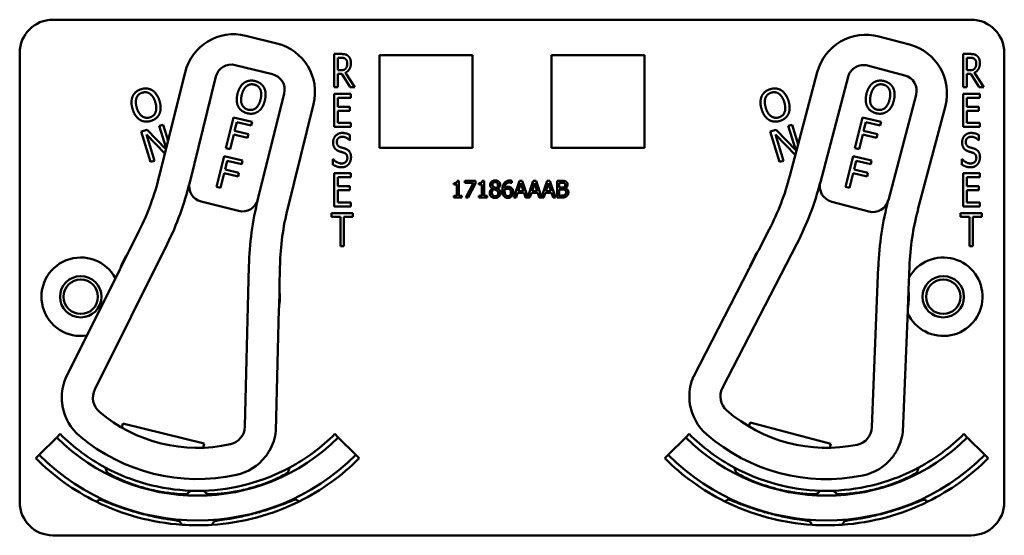
# Model space of a CAD drawing. Units: inches. Extents: x 1 to 156, y 1 to 120.
# Drawn here: x 53 to 57, y 72 to 74 of the extents above; entities that cross this region are included whole.
import ezdxf

# ---------------------------------------------------------------- set-up
doc = ezdxf.new("R2010")
doc.units = ezdxf.units.IN
doc.header["$LTSCALE"] = 7.142857
doc.header["$MEASUREMENT"] = 0
doc.layers.add('Visible (ANSI)', color=7, linetype='Continuous', lineweight=50)

msp = doc.modelspace()

# ---------------------------------------------------------------- linework, layer by layer
at = {"layer": 'Visible (ANSI)'}
for p, q in [((53.385, 73.7874), (56.845, 73.7874)), ((54.2289, 73.698), (54.1125, 73.7269)), ((56.6129, 73.6936), (56.4968, 73.7242)), ((53.26, 71.9674), (53.26, 73.6624)), ((54.4454, 73.533), (54.4454, 73.658)), ((54.4454, 73.658), (54.4712, 73.658)), ((54.4586, 73.5966), (54.4586, 73.6436)), ((54.4586, 73.6436), (54.4719, 73.6436)), ((54.616, 73.3034), (54.616, 73.6534)), ((54.616, 73.6534), (54.966, 73.6534)), ((54.966, 73.6534), (54.966, 73.3034)), ((55.264, 73.3034), (55.264, 73.6534)), ((55.264, 73.6534), (55.614, 73.6534)), ((55.614, 73.6534), (55.614, 73.3034)), ((56.8154, 73.533), (56.8154, 73.658)), ((56.8154, 73.658), (56.8412, 73.658)), ((56.8286, 73.5966), (56.8286, 73.6436)), ((56.8286, 73.6436), (56.8419, 73.6436)), ((56.97, 73.6624), (56.97, 71.9674)), ((54.0722, 73.6164), (54.2129, 73.5815)), ((56.4549, 73.6142), (56.5951, 73.5773)), ((53.8829, 73.5887), (53.7856, 73.1966)), ((53.9005, 73.1737), (53.9995, 73.5726)), ((54.4704, 73.5966), (54.4586, 73.5966)), ((54.4738, 73.5827), (54.4586, 73.5827)), ((54.4586, 73.5827), (54.4586, 73.533)), ((54.5055, 73.533), (54.4738, 73.5827)), ((54.4872, 73.5874), (54.5227, 73.533)), ((56.2653, 73.5893), (56.1623, 73.1986)), ((56.2768, 73.1741), (56.3816, 73.5715)), ((56.8404, 73.5966), (56.8286, 73.5966)), ((56.8438, 73.5827), (56.8286, 73.5827)), ((56.8286, 73.5827), (56.8286, 73.533)), ((56.8755, 73.533), (56.8438, 73.5827)), ((56.8572, 73.5874), (56.8927, 73.533)), ((54.4586, 73.533), (54.4454, 73.533)), ((54.5227, 73.533), (54.5055, 73.533)), ((56.8286, 73.533), (56.8154, 73.533)), ((56.8927, 73.533), (56.8755, 73.533)), ((54.2567, 73.5088), (54.1577, 73.1099)), ((54.4454, 73.508), (54.5079, 73.508)), ((54.4454, 73.383), (54.4454, 73.508)), ((54.5079, 73.508), (54.5079, 73.4932)), ((56.6379, 73.504), (56.533, 73.1065)), ((56.8154, 73.508), (56.8779, 73.508)), ((56.8154, 73.383), (56.8154, 73.508)), ((56.8779, 73.508), (56.8779, 73.4932)), ((53.9752, 73.4698), (53.9739, 73.4698)), ((53.9752, 73.4747), (53.9752, 73.4698)), ((54.2699, 73.0764), (54.3672, 73.4685)), ((54.5079, 73.4932), (54.4586, 73.4932)), ((54.4586, 73.4932), (54.4586, 73.459)), ((54.4586, 73.459), (54.5045, 73.459)), ((54.5045, 73.459), (54.5045, 73.4442)), ((56.6447, 73.0714), (56.7478, 73.462)), ((56.8779, 73.4932), (56.8286, 73.4932)), ((56.8286, 73.4932), (56.8286, 73.459)), ((56.8286, 73.459), (56.8745, 73.459)), ((56.8745, 73.459), (56.8745, 73.4442)), ((54.5045, 73.4442), (54.4586, 73.4442)), ((54.4586, 73.4442), (54.4586, 73.3978)), ((56.8745, 73.4442), (56.8286, 73.4442)), ((56.8286, 73.4442), (56.8286, 73.3978)), ((53.7861, 73.3866), (53.8004, 73.3909)), ((53.8119, 73.3024), (53.7861, 73.3866)), ((53.8004, 73.3909), (53.8189, 73.3305)), ((54.0373, 73.3022), (54.0659, 73.4188)), ((54.0659, 73.4188), (54.1356, 73.4017)), ((54.078, 73.4012), (54.0699, 73.3683)), ((54.1322, 73.3879), (54.078, 73.4012)), ((54.1356, 73.4017), (54.1322, 73.3879)), ((54.4586, 73.3978), (54.5079, 73.3978)), ((54.5079, 73.3978), (54.5079, 73.383)), ((56.1561, 73.3866), (56.1704, 73.3909)), ((56.1839, 73.2957), (56.1561, 73.3866)), ((56.1704, 73.3909), (56.1933, 73.316)), ((56.4073, 73.3022), (56.4359, 73.4188)), ((56.4359, 73.4188), (56.5056, 73.4017)), ((56.448, 73.4012), (56.4399, 73.3683)), ((56.5022, 73.3879), (56.448, 73.4012)), ((56.5056, 73.4017), (56.5022, 73.3879)), ((56.8286, 73.3978), (56.8779, 73.3978)), ((56.8779, 73.3978), (56.8779, 73.383)), ((53.7183, 73.3658), (53.7399, 73.3724)), ((53.7533, 73.2511), (53.7183, 73.3658)), ((53.807, 73.2826), (53.7373, 73.3544)), ((53.7373, 73.3544), (53.7676, 73.2554)), ((53.7399, 73.3724), (53.811, 73.2988)), ((54.0666, 73.3546), (54.0528, 73.2984)), ((54.1185, 73.3418), (54.0666, 73.3546)), ((54.0699, 73.3683), (54.1219, 73.3556)), ((54.1219, 73.3556), (54.1185, 73.3418)), ((54.5079, 73.383), (54.4454, 73.383)), ((54.5045, 73.3521), (54.5045, 73.3323)), ((56.0883, 73.3658), (56.1099, 73.3724)), ((56.1233, 73.2511), (56.0883, 73.3658)), ((56.1829, 73.2766), (56.1073, 73.3544)), ((56.1073, 73.3544), (56.1376, 73.2554)), ((56.1099, 73.3724), (56.1839, 73.2957)), ((56.4366, 73.3546), (56.4228, 73.2984)), ((56.4885, 73.3418), (56.4366, 73.3546)), ((56.4399, 73.3683), (56.4919, 73.3556)), ((56.4919, 73.3556), (56.4885, 73.3418)), ((56.8779, 73.383), (56.8154, 73.383)), ((56.8745, 73.3521), (56.8745, 73.3323)), ((54.5045, 73.3323), (54.5035, 73.3323)), ((56.8745, 73.3323), (56.8735, 73.3323)), ((54.0017, 73.1565), (54.0302, 73.2731)), ((54.0302, 73.2731), (54.0999, 73.256)), ((54.0528, 73.2984), (54.0373, 73.3022)), ((54.966, 73.3034), (54.616, 73.3034)), ((55.614, 73.3034), (55.264, 73.3034)), ((56.3717, 73.1565), (56.4002, 73.2731)), ((56.4002, 73.2731), (56.4699, 73.256)), ((56.4228, 73.2984), (56.4073, 73.3022)), ((53.7676, 73.2554), (53.7533, 73.2511)), ((54.0423, 73.2555), (54.0343, 73.2226)), ((54.0965, 73.2422), (54.0423, 73.2555)), ((54.0999, 73.256), (54.0965, 73.2422)), ((54.4404, 73.2405), (54.4404, 73.2614)), ((54.4404, 73.2614), (54.4413, 73.2614)), ((56.1376, 73.2554), (56.1233, 73.2511)), ((56.4123, 73.2555), (56.4043, 73.2226)), ((56.4665, 73.2422), (56.4123, 73.2555)), ((56.4699, 73.256), (56.4665, 73.2422)), ((56.8104, 73.2405), (56.8104, 73.2614)), ((56.8104, 73.2614), (56.8113, 73.2614)), ((54.0309, 73.2089), (54.0172, 73.1528)), ((54.0828, 73.1961), (54.0309, 73.2089)), ((54.0343, 73.2226), (54.0862, 73.2099)), ((54.0862, 73.2099), (54.0828, 73.1961)), ((54.4454, 73.208), (54.5079, 73.208)), ((54.4454, 73.083), (54.4454, 73.208)), ((54.5079, 73.208), (54.5079, 73.1932)), ((56.4009, 73.2089), (56.3872, 73.1528)), ((56.4528, 73.1961), (56.4009, 73.2089)), ((56.4043, 73.2226), (56.4562, 73.2099)), ((56.4562, 73.2099), (56.4528, 73.1961)), ((56.8154, 73.208), (56.8779, 73.208)), ((56.8154, 73.083), (56.8154, 73.208)), ((56.8779, 73.208), (56.8779, 73.1932)), ((54.5079, 73.1932), (54.4586, 73.1932)), ((54.4586, 73.1932), (54.4586, 73.159)), ((54.8955, 73.1651), (54.8955, 73.1709)), ((54.907, 73.1651), (54.8955, 73.1651)), ((54.907, 73.1229), (54.907, 73.1651)), ((54.9085, 73.1797), (54.9151, 73.1797)), ((54.9151, 73.1797), (54.9151, 73.1229)), ((54.9374, 73.1721), (54.9374, 73.1795)), ((54.9374, 73.1795), (54.9774, 73.1795)), ((54.97, 73.1721), (54.9374, 73.1721)), ((54.9412, 73.1165), (54.97, 73.1721)), ((54.9774, 73.17), (54.9501, 73.1165)), ((54.9774, 73.1795), (54.9774, 73.17)), ((54.9901, 73.1651), (54.9901, 73.1709)), ((55.0015, 73.1651), (54.9901, 73.1651)), ((55.0015, 73.1229), (55.0015, 73.1651)), ((55.0031, 73.1797), (55.0096, 73.1797)), ((55.0096, 73.1797), (55.0096, 73.1229)), ((55.114, 73.1716), (55.1137, 73.1716)), ((55.114, 73.1798), (55.114, 73.1716)), ((55.1219, 73.1165), (55.1432, 73.1795)), ((55.1481, 73.1709), (55.1384, 73.1412)), ((55.1432, 73.1795), (55.1535, 73.1795)), ((55.1579, 73.1412), (55.1481, 73.1709)), ((55.1535, 73.1795), (55.1743, 73.1177)), ((55.1743, 73.1177), (55.1952, 73.1795)), ((55.2001, 73.1709), (55.1904, 73.1412)), ((55.1952, 73.1795), (55.2055, 73.1795)), ((55.2099, 73.1412), (55.2001, 73.1709)), ((55.2055, 73.1795), (55.2263, 73.1177)), ((55.2263, 73.1177), (55.2471, 73.1795)), ((55.2521, 73.1709), (55.2424, 73.1412)), ((55.2471, 73.1795), (55.2574, 73.1795)), ((55.2618, 73.1412), (55.2521, 73.1709)), ((55.2574, 73.1795), (55.2787, 73.1165)), ((55.2846, 73.1165), (55.2846, 73.1795)), ((55.2846, 73.1795), (55.3013, 73.1795)), ((55.301, 73.1723), (55.293, 73.1723)), ((55.293, 73.1723), (55.293, 73.1539)), ((56.8779, 73.1932), (56.8286, 73.1932)), ((56.8286, 73.1932), (56.8286, 73.159)), ((54.0172, 73.1528), (54.0017, 73.1565)), ((54.4586, 73.159), (54.5045, 73.159)), ((54.5045, 73.1442), (54.4586, 73.1442)), ((54.4586, 73.1442), (54.4586, 73.0978)), ((54.5045, 73.159), (54.5045, 73.1442)), ((55.0416, 73.1501), (55.0416, 73.1504)), ((55.0608, 73.15), (55.0608, 73.1497)), ((55.1361, 73.1341), (55.1304, 73.1165)), ((55.1602, 73.1341), (55.1361, 73.1341)), ((55.1384, 73.1412), (55.1579, 73.1412)), ((55.1659, 73.1165), (55.1602, 73.1341)), ((55.1881, 73.1341), (55.1824, 73.1165)), ((55.2122, 73.1341), (55.1881, 73.1341)), ((55.1904, 73.1412), (55.2099, 73.1412)), ((55.2179, 73.1165), (55.2122, 73.1341)), ((55.2401, 73.1341), (55.2344, 73.1165)), ((55.2641, 73.1341), (55.2401, 73.1341)), ((55.2424, 73.1412), (55.2618, 73.1412)), ((55.2698, 73.1165), (55.2641, 73.1341)), ((55.293, 73.1539), (55.3025, 73.1539)), ((55.3025, 73.1469), (55.293, 73.1469)), ((55.293, 73.1469), (55.293, 73.1236)), ((55.3156, 73.1518), (55.3156, 73.1515)), ((56.3872, 73.1528), (56.3717, 73.1565)), ((56.8286, 73.159), (56.8745, 73.159)), ((56.8745, 73.1442), (56.8286, 73.1442)), ((56.8286, 73.1442), (56.8286, 73.0978)), ((56.8745, 73.159), (56.8745, 73.1442)), ((53.9443, 73.1011), (54.085, 73.0661)), ((54.4586, 73.0978), (54.5079, 73.0978)), ((54.5079, 73.0978), (54.5079, 73.083)), ((54.8955, 73.1165), (54.8955, 73.1229)), ((54.8955, 73.1229), (54.907, 73.1229)), ((54.9263, 73.1165), (54.8955, 73.1165)), ((54.9151, 73.1229), (54.9263, 73.1229)), ((54.9263, 73.1229), (54.9263, 73.1165)), ((54.9501, 73.1165), (54.9412, 73.1165)), ((54.9901, 73.1165), (54.9901, 73.1229)), ((54.9901, 73.1229), (55.0015, 73.1229)), ((55.0208, 73.1165), (54.9901, 73.1165)), ((55.0096, 73.1229), (55.0208, 73.1229)), ((55.0208, 73.1229), (55.0208, 73.1165)), ((55.1304, 73.1165), (55.1219, 73.1165)), ((55.1824, 73.1165), (55.1659, 73.1165)), ((55.2344, 73.1165), (55.2179, 73.1165)), ((55.2787, 73.1165), (55.2698, 73.1165)), ((55.3027, 73.1165), (55.2846, 73.1165)), ((55.293, 73.1236), (55.2998, 73.1236)), ((56.3195, 73.1008), (56.4597, 73.0638)), ((56.8286, 73.0978), (56.8779, 73.0978)), ((56.8779, 73.0978), (56.8779, 73.083)), ((54.4351, 73.0432), (54.4351, 73.058)), ((54.4351, 73.058), (54.5154, 73.058)), ((54.5079, 73.083), (54.4454, 73.083)), ((54.5154, 73.058), (54.5154, 73.0432)), ((56.8051, 73.0432), (56.8051, 73.058)), ((56.8051, 73.058), (56.8854, 73.058)), ((56.8779, 73.083), (56.8154, 73.083)), ((56.8854, 73.058), (56.8854, 73.0432)), ((54.4686, 73.0432), (54.4351, 73.0432)), ((54.4686, 72.933), (54.4686, 73.0432)), ((54.5154, 73.0432), (54.4819, 73.0432)), ((54.4819, 73.0432), (54.4819, 72.933)), ((56.8386, 73.0432), (56.8051, 73.0432)), ((56.8386, 72.933), (56.8386, 73.0432)), ((56.8854, 73.0432), (56.8519, 73.0432)), ((56.8519, 73.0432), (56.8519, 72.933)), ((53.7105, 72.9922), (53.6712, 72.9132)), ((56.0842, 72.9954), (56.0438, 72.9169)), ((53.5432, 72.3928), (53.8153, 72.9401)), ((55.9082, 72.3985), (56.1882, 72.9418)), ((53.6687, 72.9092), (53.6392, 72.85)), ((54.4819, 72.933), (54.4686, 72.933)), ((56.0412, 72.913), (56.0109, 72.8543)), ((56.8519, 72.933), (56.8386, 72.933)), ((53.6373, 72.8448), (53.4328, 72.4335)), ((54.1237, 72.8581), (54.1084, 72.2526)), ((54.2385, 72.7724), (54.2408, 72.8606)), ((56.0088, 72.8491), (55.7983, 72.4408)), ((56.4953, 72.8552), (56.4712, 72.25)), ((56.6089, 72.7679), (56.6124, 72.8561)), ((54.2373, 72.7016), (54.2389, 72.7677)), ((56.6067, 72.6971), (56.6093, 72.7632)), ((54.225, 72.2369), (54.2366, 72.6961)), ((56.5876, 72.2326), (56.6059, 72.6916)), ((53.6451, 72.2487), (53.649, 72.2643)), ((53.649, 72.2643), (53.9549, 72.1884)), ((56.0079, 72.253), (56.012, 72.2685)), ((56.012, 72.2685), (56.3167, 72.1881)), ((53.3334, 72.1459), (53.3994, 72.2119)), ((53.4124, 72.2248), (53.3994, 72.2119)), ((54.4476, 72.2248), (54.4605, 72.2119)), ((54.4605, 72.2119), (54.5265, 72.1459)), ((55.7034, 72.1459), (55.7694, 72.2119)), ((55.7824, 72.2248), (55.7694, 72.2119)), ((56.8176, 72.2248), (56.8305, 72.2119)), ((56.8305, 72.2119), (56.8965, 72.1459)), ((53.9549, 72.1884), (53.951, 72.1728)), ((56.3167, 72.1881), (56.3127, 72.1726)), ((53.3205, 72.1329), (53.3334, 72.1459)), ((54.5395, 72.1329), (54.5265, 72.1459)), ((55.6905, 72.1329), (55.7034, 72.1459)), ((56.9095, 72.1329), (56.8965, 72.1459)), ((53.8903, 71.9984), (53.8903, 71.9987)), ((56.3397, 71.9984), (56.3396, 71.9987)), ((53.8628, 71.8959), (53.8628, 71.896)), ((53.8628, 71.8959), (53.8628, 71.8959)), ((56.3672, 71.8959), (56.3672, 71.896)), ((56.845, 71.8424), (53.385, 71.8424))]:
    msp.add_line(p, q, dxfattribs=at)
for centre, radius in [((53.49, 72.7424), 0.078), ((53.49, 72.7424), 0.065), ((56.74, 72.7424), 0.078), ((56.74, 72.7424), 0.065)]:
    msp.add_circle(centre, radius, dxfattribs=at)
for centre, radius, start, end in [((53.385, 73.6624), 0.125, 90, 180), ((56.845, 73.6624), 0.125, 0, 90), ((54.0668, 73.543), 0.1895, 76.064, 166.064), ((56.4485, 73.541), 0.1895, 75.2253, 165.2253), ((54.1833, 73.5141), 0.1895, 346.064, 76.064), ((56.5646, 73.5104), 0.1895, 345.2253, 75.2253), ((54.0577, 73.5582), 0.06, 76.064, 166.064), ((56.4396, 73.5562), 0.06, 75.2253, 165.2253), ((54.1984, 73.5233), 0.06, 346.064, 76.064), ((56.5798, 73.5193), 0.06, 345.2253, 75.2253), ((55.1948, 73.4538), 1.0005, 332.7312, 345.2253), ((52.8146, 73.4375), 1.0005, 333.5699, 346.064), ((52.8146, 73.4375), 1.1175, 333.5699, 346.3316), ((53.9587, 73.1593), 0.06, 166.3316, 256.064), ((53.9587, 73.1593), 0.06, 166.064, 166.3316), ((55.1948, 73.4538), 1.1175, 332.7312, 345.4929), ((56.3348, 73.1588), 0.06, 165.4929, 255.2253), ((56.3348, 73.1588), 0.06, 165.2253, 165.4929), ((54.0994, 73.1244), 0.06, 256.064, 345.9285), ((55.2903, 72.8287), 1.167, 166.064, 178.5581), ((54.0994, 73.1244), 0.06, 345.9313, 346.064), ((56.475, 73.1218), 0.06, 255.2253, 345.0898), ((57.6614, 72.8088), 1.167, 165.2253, 177.7194), ((56.475, 73.1218), 0.06, 345.0926, 345.2253), ((55.241, 72.8354), 1.0005, 166.064, 178.5581), ((57.6122, 72.8162), 1.0005, 165.2253, 177.7194), ((53.93, 72.7424), 0.31, 147.4468, 159.693), ((56.3, 72.7424), 0.31, 146.6081, 158.8543), ((53.49, 72.7424), 0.148, 27.8948, 279.2451), ((56.74, 72.7424), 0.148, 204.6477, 150.7911), ((53.6238, 72.8515), 0.015, 333.5699, 335.5706), ((55.9955, 72.856), 0.015, 332.7312, 334.7319), ((53.93, 72.7424), 0.31, 352.435, 4.6812), ((56.3, 72.7424), 0.31, 351.5963, 3.8425), ((54.2516, 72.6957), 0.015, 176.5575, 178.5581), ((56.6209, 72.691), 0.015, 175.7188, 177.7194), ((53.6088, 72.3619), 0.19, 157.8991, 181.7316), ((55.9732, 72.3666), 0.19, 157.0604, 180.8929), ((53.6059, 72.3617), 0.07, 153.5699, 229.5986), ((55.9704, 72.3665), 0.07, 152.7312, 228.7599), ((53.6088, 72.3619), 0.19, 189.8723, 229.8361), ((53.93, 72.7424), 0.57, 229.5986, 282.5295), ((55.9732, 72.3666), 0.19, 189.0336, 228.9974), ((56.3, 72.7424), 0.57, 228.7599, 281.6908), ((54.0385, 72.2543), 0.07, 282.5295, 358.5581), ((54.036, 72.2559), 0.19, 330.3965, 354.2289), ((56.4013, 72.2528), 0.07, 281.6908, 357.7194), ((53.93, 72.7424), 0.7503, 225, 315), ((53.93, 72.7424), 0.732, 225, 241.6569), ((53.93, 72.7424), 0.688, 229.8361, 282.292), ((53.93, 72.7424), 0.732, 298.341, 315), ((56.3, 72.7424), 0.7503, 225, 315), ((56.3, 72.7424), 0.732, 225, 241.659), ((56.3, 72.7424), 0.688, 228.9974, 281.4533), ((56.3989, 72.2544), 0.19, 329.5578, 353.3903), ((56.3, 72.7424), 0.732, 298.3431, 315), ((53.93, 72.7424), 0.862, 225, 243.6982), ((53.93, 72.7424), 0.8437, 225, 315), ((54.036, 72.2559), 0.19, 282.292, 322.2558), ((53.93, 72.7424), 0.862, 296.396, 315), ((56.3, 72.7424), 0.862, 225, 243.604), ((56.3, 72.7424), 0.8437, 225, 315), ((56.3989, 72.2544), 0.19, 281.4533, 321.4171), ((56.3, 72.7424), 0.862, 296.3018, 315), ((53.93, 72.7424), 0.732, 241.6569, 268.0516), ((53.93, 72.7424), 0.732, 271.7024, 298.341), ((56.3, 72.7424), 0.732, 241.659, 268.2976), ((56.3, 72.7424), 0.732, 271.9484, 298.3431), ((53.93, 72.7424), 0.7448, 242.7676, 242.7877), ((53.93, 72.7424), 0.7448, 297.0897, 297.2434), ((56.3, 72.7424), 0.7448, 242.7566, 242.9103), ((56.3, 72.7424), 0.7448, 297.2123, 297.2324), ((53.93, 72.7424), 0.7448, 266.9471, 266.9672), ((53.93, 72.7424), 0.732, 268.0516, 271.7024), ((53.93, 72.7424), 0.7448, 272.7942, 272.9103), ((53.93, 72.7424), 0.8492, 295.5859, 295.7978), ((56.3, 72.7424), 0.8492, 244.2022, 244.4141), ((56.3, 72.7424), 0.7448, 267.0897, 267.2058), ((56.3, 72.7424), 0.732, 268.2976, 271.9484), ((56.3, 72.7424), 0.7448, 273.0328, 273.0529), ((53.385, 71.9674), 0.125, 180, 270), ((53.93, 72.7424), 0.862, 243.6982, 266.0562), ((53.93, 72.7424), 0.862, 273.6045, 296.396), ((56.3, 72.7424), 0.862, 243.604, 266.3955), ((56.3, 72.7424), 0.862, 273.9438, 296.3018), ((56.845, 71.9674), 0.125, 270, 0), ((53.93, 72.7424), 0.862, 266.0562, 273.6045), ((53.93, 72.7424), 0.8492, 274.2058, 274.4141), ((56.3, 72.7424), 0.8492, 265.5859, 265.7942), ((56.3, 72.7424), 0.862, 266.3955, 273.9438)]:
    msp.add_arc(centre, radius, start, end, dxfattribs=at)
for centre, major_axis, start_param, end_param in [((53.93, 72.7424), (0.2776, -0.138), 3.019421, 3.034724), ((56.3, 72.7424), (0.2755, -0.142), 3.019421, 3.034724), ((53.93, 72.7424), (0.2776, -0.138), 3.248461, 3.26178), ((56.3, 72.7424), (0.2755, -0.142), 3.248461, 3.26178), ((53.93, 72.7424), (-0.0078, -0.3099), 1.677665, 1.692968), ((56.3, 72.7424), (-0.0123, -0.3098), 1.677665, 1.692968), ((53.93, 72.7424), (-0.0078, -0.3099), 1.450609, 1.463928), ((56.3, 72.7424), (-0.0123, -0.3098), 1.450609, 1.463928)]:
    msp.add_ellipse(centre, major_axis=major_axis, ratio=1, start_param=start_param, end_param=end_param, dxfattribs=at)
for points, degree in [([(54.4712, 73.658), (54.4798, 73.658), (54.4913, 73.6557), (54.4966, 73.6514)], 2), ([(54.4719, 73.6436), (54.4775, 73.6436), (54.485, 73.6417), (54.4878, 73.6394)], 2), ([(54.4966, 73.6514), (54.5019, 73.6472), (54.508, 73.6339), (54.508, 73.6241)], 2), ([(56.8412, 73.658), (56.8498, 73.658), (56.8613, 73.6557), (56.8666, 73.6514)], 2), ([(56.8419, 73.6436), (56.8475, 73.6436), (56.855, 73.6417), (56.8578, 73.6394)], 2), ([(56.8666, 73.6514), (56.8719, 73.6472), (56.878, 73.6339), (56.878, 73.6241)], 2), ([(54.508, 73.6241), (54.508, 73.6104), (54.4968, 73.5918), (54.4872, 73.5874)], 2), ([(54.4878, 73.6394), (54.491, 73.6366), (54.4942, 73.6282), (54.4942, 73.6227)], 2), ([(54.4942, 73.6227), (54.4942, 73.6163), (54.4914, 73.6065), (54.4885, 73.6031)], 2), ([(56.878, 73.6241), (56.878, 73.6104), (56.8668, 73.5918), (56.8572, 73.5874)], 2), ([(56.8578, 73.6394), (56.861, 73.6366), (56.8642, 73.6282), (56.8642, 73.6227)], 2), ([(56.8642, 73.6227), (56.8642, 73.6163), (56.8614, 73.6065), (56.8585, 73.6031)], 2), ([(54.4885, 73.6031), (54.4853, 73.5991), (54.4761, 73.5966), (54.4704, 73.5966)], 2), ([(56.8585, 73.6031), (56.8553, 73.5991), (56.8461, 73.5966), (56.8404, 73.5966)], 2), ([(54.0807, 73.5078), (54.0843, 73.5225), (54.097, 73.543), (54.1057, 73.5494)], 2), ([(54.0968, 73.5039), (54.0996, 73.5152), (54.1089, 73.532), (54.115, 73.5368)], 2), ([(54.1057, 73.5494), (54.1144, 73.5554), (54.1353, 73.5588), (54.147, 73.556)], 2), ([(54.115, 73.5368), (54.1213, 73.5418), (54.1354, 73.5446), (54.1438, 73.5425)], 2), ([(54.1438, 73.5425), (54.152, 73.5405), (54.1635, 73.5313), (54.1667, 73.5241)], 2), ([(54.147, 73.556), (54.1589, 73.553), (54.176, 73.5401), (54.1808, 73.531)], 2), ([(56.4507, 73.5078), (56.4543, 73.5225), (56.467, 73.543), (56.4757, 73.5494)], 2), ([(56.4668, 73.5039), (56.4696, 73.5152), (56.4789, 73.532), (56.485, 73.5368)], 2), ([(56.4757, 73.5494), (56.4844, 73.5554), (56.5053, 73.5588), (56.517, 73.556)], 2), ([(56.485, 73.5368), (56.4913, 73.5418), (56.5054, 73.5446), (56.5138, 73.5425)], 2), ([(56.5138, 73.5425), (56.522, 73.5405), (56.5335, 73.5313), (56.5367, 73.5241)], 2), ([(56.517, 73.556), (56.5289, 73.553), (56.546, 73.5401), (56.5508, 73.531)], 2), ([(53.6854, 73.4499), (53.681, 73.4643), (53.6815, 73.4884), (53.6857, 73.4984)], 2), ([(53.6857, 73.4984), (53.69, 73.508), (53.7063, 73.5217), (53.7178, 73.5252)], 2), ([(53.7001, 73.4923), (53.703, 73.4999), (53.7137, 73.5095), (53.722, 73.512)], 2), ([(53.7178, 73.5252), (53.7295, 73.5288), (53.7508, 73.5263), (53.7596, 73.521)], 2), ([(53.722, 73.512), (53.73, 73.5145), (53.7446, 73.5124), (53.751, 73.5079)], 2), ([(53.751, 73.5079), (53.7572, 73.5035), (53.7675, 73.4874), (53.771, 73.4761)], 2), ([(53.7596, 73.521), (53.7684, 73.5153), (53.7825, 73.4952), (53.7869, 73.4809)], 2), ([(54.0836, 73.4596), (54.0788, 73.469), (54.0772, 73.4935), (54.0807, 73.5078)], 2), ([(54.1207, 73.4479), (54.1045, 73.4518), (54.0912, 73.4809), (54.0968, 73.5039)], 2), ([(54.1667, 73.5241), (54.1698, 73.5172), (54.1704, 73.4981), (54.1676, 73.4866)], 2), ([(54.1808, 73.531), (54.1855, 73.5216), (54.1873, 73.4971), (54.1837, 73.4826)], 2), ([(56.0554, 73.4499), (56.051, 73.4643), (56.0515, 73.4884), (56.0557, 73.4984)], 2), ([(56.0557, 73.4984), (56.06, 73.508), (56.0763, 73.5217), (56.0878, 73.5252)], 2), ([(56.0701, 73.4923), (56.073, 73.4999), (56.0837, 73.5095), (56.092, 73.512)], 2), ([(56.0878, 73.5252), (56.0995, 73.5288), (56.1208, 73.5263), (56.1296, 73.521)], 2), ([(56.092, 73.512), (56.1, 73.5145), (56.1146, 73.5124), (56.121, 73.5079)], 2), ([(56.121, 73.5079), (56.1272, 73.5035), (56.1375, 73.4874), (56.141, 73.4761)], 2), ([(56.1296, 73.521), (56.1384, 73.5153), (56.1525, 73.4952), (56.1569, 73.4809)], 2), ([(56.4536, 73.4596), (56.4488, 73.469), (56.4472, 73.4935), (56.4507, 73.5078)], 2), ([(56.4907, 73.4479), (56.4745, 73.4518), (56.4612, 73.4809), (56.4668, 73.5039)], 2), ([(56.5367, 73.5241), (56.5398, 73.5172), (56.5404, 73.4981), (56.5376, 73.4866)], 2), ([(56.5508, 73.531), (56.5555, 73.5216), (56.5573, 73.4971), (56.5537, 73.4826)], 2), ([(53.7013, 73.4548), (53.6979, 73.4659), (53.6974, 73.4851), (53.7001, 73.4923)], 2), ([(53.771, 73.4761), (53.7779, 73.4535), (53.7664, 73.4237), (53.7505, 73.4188)], 2), ([(53.7869, 73.4809), (53.7912, 73.467), (53.791, 73.4422), (53.7866, 73.4325)], 2), ([(54.1173, 73.4345), (54.1055, 73.4374), (54.0885, 73.45), (54.0836, 73.4596)], 2), ([(54.1676, 73.4866), (54.162, 73.4636), (54.1368, 73.4439), (54.1207, 73.4479)], 2), ([(54.1837, 73.4826), (54.1803, 73.4684), (54.1675, 73.4472), (54.1588, 73.4412)], 2), ([(56.0713, 73.4548), (56.0679, 73.4659), (56.0674, 73.4851), (56.0701, 73.4923)], 2), ([(56.141, 73.4761), (56.1479, 73.4535), (56.1364, 73.4237), (56.1205, 73.4188)], 2), ([(56.1569, 73.4809), (56.1612, 73.467), (56.161, 73.4422), (56.1566, 73.4325)], 2), ([(56.4873, 73.4345), (56.4755, 73.4374), (56.4585, 73.45), (56.4536, 73.4596)], 2), ([(56.5376, 73.4866), (56.532, 73.4636), (56.5068, 73.4439), (56.4907, 73.4479)], 2), ([(56.5537, 73.4826), (56.5503, 73.4684), (56.5375, 73.4472), (56.5288, 73.4412)], 2), ([(53.7126, 73.4099), (53.7037, 73.4155), (53.6898, 73.4358), (53.6854, 73.4499)], 2), ([(53.7505, 73.4188), (53.7345, 73.414), (53.7082, 73.4322), (53.7013, 73.4548)], 2), ([(53.7866, 73.4325), (53.782, 73.4224), (53.7656, 73.409), (53.7544, 73.4056)], 2), ([(54.1588, 73.4412), (54.1496, 73.4348), (54.1287, 73.4317), (54.1173, 73.4345)], 2), ([(56.0826, 73.4099), (56.0737, 73.4155), (56.0598, 73.4358), (56.0554, 73.4499)], 2), ([(56.1205, 73.4188), (56.1045, 73.414), (56.0782, 73.4322), (56.0713, 73.4548)], 2), ([(56.1566, 73.4325), (56.152, 73.4224), (56.1356, 73.409), (56.1244, 73.4056)], 2), ([(56.5288, 73.4412), (56.5196, 73.4348), (56.4987, 73.4317), (56.4873, 73.4345)], 2), ([(53.7544, 73.4056), (53.7428, 73.402), (53.7218, 73.4043), (53.7126, 73.4099)], 2), ([(56.1244, 73.4056), (56.1128, 73.402), (56.0918, 73.4043), (56.0826, 73.4099)], 2), ([(54.4411, 73.3245), (54.4411, 73.3397), (54.46, 73.3602), (54.4747, 73.3602)], 2), ([(54.4747, 73.3602), (54.4831, 73.3602), (54.4981, 73.3561), (54.5045, 73.3521)], 2), ([(56.8111, 73.3245), (56.8111, 73.3397), (56.83, 73.3602), (56.8447, 73.3602)], 2), ([(56.8447, 73.3602), (56.8531, 73.3602), (56.8681, 73.3561), (56.8745, 73.3521)], 2), ([(54.4476, 73.3019), (54.4445, 73.306), (54.4411, 73.3172), (54.4411, 73.3245)], 2), ([(54.4756, 73.3458), (54.4663, 73.3458), (54.4549, 73.335), (54.4549, 73.3262)], 2), ([(54.4549, 73.3262), (54.4549, 73.3183), (54.4617, 73.3089), (54.468, 73.3067)], 2), ([(54.5035, 73.3323), (54.4987, 73.3377), (54.4838, 73.3458), (54.4756, 73.3458)], 2), ([(56.8176, 73.3019), (56.8145, 73.306), (56.8111, 73.3172), (56.8111, 73.3245)], 2), ([(56.8456, 73.3458), (56.8363, 73.3458), (56.8249, 73.335), (56.8249, 73.3262)], 2), ([(56.8249, 73.3262), (56.8249, 73.3183), (56.8317, 73.3089), (56.838, 73.3067)], 2), ([(56.8735, 73.3323), (56.8687, 73.3377), (56.8538, 73.3458), (56.8456, 73.3458)], 2), ([(54.4641, 73.2908), (54.4589, 73.2926), (54.4507, 73.2977), (54.4476, 73.3019)], 2), ([(54.4822, 73.2852), (54.4776, 73.2868), (54.4699, 73.289), (54.4641, 73.2908)], 2), ([(54.468, 73.3067), (54.4722, 73.3053), (54.4845, 73.3017), (54.4885, 73.3002)], 2), ([(54.4946, 73.266), (54.4946, 73.2735), (54.4886, 73.2828), (54.4822, 73.2852)], 2), ([(54.4885, 73.3002), (54.4988, 73.2962), (54.5084, 73.2803), (54.5084, 73.2687)], 2), ([(56.8341, 73.2908), (56.8289, 73.2926), (56.8207, 73.2977), (56.8176, 73.3019)], 2), ([(56.8522, 73.2852), (56.8476, 73.2868), (56.8399, 73.289), (56.8341, 73.2908)], 2), ([(56.838, 73.3067), (56.8422, 73.3053), (56.8545, 73.3017), (56.8585, 73.3002)], 2), ([(56.8646, 73.266), (56.8646, 73.2735), (56.8586, 73.2828), (56.8522, 73.2852)], 2), ([(56.8585, 73.3002), (56.8688, 73.2962), (56.8784, 73.2803), (56.8784, 73.2687)], 2), ([(54.4732, 73.2308), (54.4624, 73.2308), (54.4471, 73.2364), (54.4404, 73.2405)], 2), ([(54.4413, 73.2614), (54.4479, 73.2537), (54.4646, 73.2452), (54.4723, 73.2452)], 2), ([(54.4723, 73.2452), (54.4833, 73.2452), (54.4946, 73.2566), (54.4946, 73.266)], 2), ([(54.4993, 73.2421), (54.4945, 73.2366), (54.4823, 73.2308), (54.4732, 73.2308)], 2), ([(54.5084, 73.2687), (54.5084, 73.2613), (54.5036, 73.2471), (54.4993, 73.2421)], 2), ([(56.8432, 73.2308), (56.8324, 73.2308), (56.8171, 73.2364), (56.8104, 73.2405)], 2), ([(56.8113, 73.2614), (56.8179, 73.2537), (56.8346, 73.2452), (56.8423, 73.2452)], 2), ([(56.8423, 73.2452), (56.8533, 73.2452), (56.8646, 73.2566), (56.8646, 73.266)], 2), ([(56.8693, 73.2421), (56.8645, 73.2366), (56.8523, 73.2308), (56.8432, 73.2308)], 2), ([(56.8784, 73.2687), (56.8784, 73.2613), (56.8736, 73.2471), (56.8693, 73.2421)], 2), ([(54.8955, 73.1709), (54.902, 73.1709), (54.9081, 73.1746), (54.9085, 73.1797)], 2), ([(54.9901, 73.1709), (54.9966, 73.1709), (55.0027, 73.1746), (55.0031, 73.1797)], 2), ([(55.0324, 73.1643), (55.0324, 73.1714), (55.0432, 73.1809), (55.0514, 73.1809)], 2), ([(55.0416, 73.1504), (55.0369, 73.1531), (55.0324, 73.1595), (55.0324, 73.1643)], 2), ([(55.0514, 73.1747), (55.0468, 73.1747), (55.0409, 73.1696), (55.0409, 73.1653)], 2), ([(55.0409, 73.1653), (55.0409, 73.1622), (55.0439, 73.1578), (55.0469, 73.1561)], 2), ([(55.0514, 73.1809), (55.06, 73.1809), (55.0704, 73.1719), (55.0704, 73.1649)], 2), ([(55.0621, 73.1648), (55.0621, 73.169), (55.0564, 73.1747), (55.0514, 73.1747)], 2), ([(55.0558, 73.1521), (55.0595, 73.155), (55.0621, 73.1609), (55.0621, 73.1648)], 2), ([(55.0704, 73.1649), (55.0704, 73.1606), (55.0654, 73.1524), (55.0608, 73.15)], 2), ([(55.0786, 73.1441), (55.0786, 73.1524), (55.082, 73.1656), (55.0855, 73.1705)], 2), ([(55.0855, 73.1705), (55.089, 73.1753), (55.0998, 73.1806), (55.1069, 73.1806)], 2), ([(55.1058, 73.1733), (55.0979, 73.1733), (55.0882, 73.1627), (55.0873, 73.1523)], 2), ([(55.1137, 73.1716), (55.1125, 73.1723), (55.1082, 73.1733), (55.1058, 73.1733)], 2), ([(55.1069, 73.1806), (55.109, 73.1806), (55.1127, 73.1802), (55.114, 73.1798)], 2), ([(55.3125, 73.1707), (55.3104, 73.1718), (55.3055, 73.1723), (55.301, 73.1723)], 2), ([(55.3013, 73.1795), (55.3081, 73.1795), (55.3148, 73.1786), (55.3179, 73.1769)], 2), ([(55.3122, 73.156), (55.3141, 73.1572), (55.3157, 73.1611), (55.3157, 73.1641)], 2), ([(55.3157, 73.1641), (55.3157, 73.1663), (55.3142, 73.1697), (55.3125, 73.1707)], 2), ([(55.3244, 73.1653), (55.3244, 73.1608), (55.3197, 73.1538), (55.3156, 73.1518)], 2), ([(55.3179, 73.1769), (55.3213, 73.1751), (55.3244, 73.1692), (55.3244, 73.1653)], 2), ([(55.0309, 73.1339), (55.0309, 73.139), (55.0364, 73.1476), (55.0416, 73.1501)], 2), ([(55.0363, 73.1204), (55.0337, 73.123), (55.0309, 73.1299), (55.0309, 73.1339)], 2), ([(55.0466, 73.148), (55.0432, 73.1457), (55.0394, 73.1388), (55.0394, 73.1345)], 2), ([(55.0394, 73.1345), (55.0394, 73.1288), (55.0463, 73.1213), (55.0515, 73.1213)], 2), ([(55.0559, 73.144), (55.0544, 73.1448), (55.0497, 73.1467), (55.0466, 73.148)], 2), ([(55.0469, 73.1561), (55.0482, 73.1554), (55.0536, 73.1529), (55.0558, 73.1521)], 2), ([(55.072, 73.134), (55.072, 73.126), (55.0602, 73.115), (55.0514, 73.115)], 2), ([(55.0515, 73.1213), (55.0568, 73.1213), (55.0633, 73.1277), (55.0633, 73.1332)], 2), ([(55.0633, 73.1332), (55.0633, 73.1371), (55.0602, 73.1417), (55.0559, 73.144)], 2), ([(55.0608, 73.1497), (55.0663, 73.1472), (55.072, 73.1398), (55.072, 73.134)], 2), ([(55.0856, 73.1209), (55.0823, 73.1243), (55.0786, 73.1358), (55.0786, 73.1441)], 2), ([(55.0873, 73.1462), (55.0873, 73.1453), (55.0872, 73.1436), (55.0872, 73.1422)], 2), ([(55.0872, 73.1422), (55.0872, 73.1357), (55.0897, 73.1277), (55.0917, 73.1256)], 2), ([(55.0873, 73.1523), (55.0903, 73.1544), (55.0967, 73.1567), (55.1004, 73.1567)], 2), ([(55.0986, 73.1497), (55.0956, 73.1497), (55.09, 73.1479), (55.0873, 73.1462)], 2), ([(55.0917, 73.1256), (55.0935, 73.1236), (55.0973, 73.122), (55.0995, 73.122)], 2), ([(55.1066, 73.1475), (55.1049, 73.1488), (55.1008, 73.1497), (55.0986, 73.1497)], 2), ([(55.0995, 73.122), (55.1046, 73.122), (55.1109, 73.1293), (55.1109, 73.1365)], 2), ([(55.1004, 73.1567), (55.1041, 73.1567), (55.1096, 73.1552), (55.1127, 73.153)], 2), ([(55.1109, 73.1365), (55.1109, 73.1404), (55.1089, 73.1457), (55.1066, 73.1475)], 2), ([(55.1127, 73.153), (55.1161, 73.1504), (55.1195, 73.1423), (55.1195, 73.1369)], 2), ([(55.1195, 73.1369), (55.1195, 73.132), (55.1163, 73.1238), (55.1136, 73.1211)], 2), ([(55.2998, 73.1236), (55.3053, 73.1236), (55.3117, 73.1246), (55.3141, 73.1263)], 2), ([(55.3025, 73.1539), (55.3064, 73.1539), (55.3102, 73.1547), (55.3122, 73.156)], 2), ([(55.3135, 73.1453), (55.3116, 73.1463), (55.3069, 73.1469), (55.3025, 73.1469)], 2), ([(55.3187, 73.1355), (55.3187, 73.139), (55.3166, 73.1436), (55.3135, 73.1453)], 2), ([(55.3141, 73.1263), (55.3165, 73.1279), (55.3187, 73.1321), (55.3187, 73.1355)], 2), ([(55.3156, 73.1515), (55.3212, 73.15), (55.3274, 73.1418), (55.3274, 73.1358)], 2), ([(55.3274, 73.1358), (55.3274, 73.1311), (55.3238, 73.1239), (55.3208, 73.1216)], 2), ([(55.0514, 73.115), (55.0467, 73.115), (55.039, 73.1178), (55.0363, 73.1204)], 2), ([(55.0995, 73.1151), (55.0952, 73.1151), (55.0882, 73.118), (55.0856, 73.1209)], 2), ([(55.1136, 73.1211), (55.1108, 73.1181), (55.1037, 73.1151), (55.0995, 73.1151)], 2), ([(55.3208, 73.1216), (55.3173, 73.1188), (55.3092, 73.1165), (55.3027, 73.1165)], 2), ([(53.4328, 72.4335), (53.4328, 72.4335), (53.4328, 72.4334), (53.4327, 72.4333)], 3), ([(55.7983, 72.4408), (55.7983, 72.4408), (55.7983, 72.4407), (55.7983, 72.4407)], 3), ([(54.225, 72.2367), (54.225, 72.2368), (54.225, 72.2369), (54.225, 72.2369)], 3), ([(56.5876, 72.2325), (56.5876, 72.2326), (56.5876, 72.2326), (56.5876, 72.2326)], 3)]:
    msp.add_open_spline(points, degree=degree, dxfattribs=at)
for points, knots in [([(53.6372, 72.8447), (53.6372, 72.8447), (53.6372, 72.8447), (53.6373, 72.8449), (53.6374, 72.8452), (53.6376, 72.8455), (53.6377, 72.8457), (53.6378, 72.8459), (53.6378, 72.8461), (53.6378, 72.8461)], [-0.000044042, -0.000044042, -0.000044042, -0.000044042, 0, 0, 0.002429277, 0.002429277, 0.004561471, 0.004561471, 0.006961386, 0.006961386, 0.006961386, 0.006961386]), ([(56.0087, 72.849), (56.0087, 72.849), (56.0087, 72.849), (56.0089, 72.8492), (56.009, 72.8494), (56.0091, 72.8498), (56.0092, 72.8499), (56.0093, 72.8502), (56.0094, 72.8503), (56.0094, 72.8504)], [-0.000044042, -0.000044042, -0.000044042, -0.000044042, 0, 0, 0.002429277, 0.002429277, 0.004561471, 0.004561471, 0.006961386, 0.006961386, 0.006961386, 0.006961386]), ([(54.2367, 72.6975), (54.2367, 72.6975), (54.2367, 72.6975), (54.2367, 72.6974), (54.2367, 72.6972), (54.2366, 72.6966), (54.2366, 72.6963), (54.2366, 72.696), (54.2366, 72.6959), (54.2366, 72.6959)], [0, 0, 0, 0, 0.000161867, 0.000161867, 0.003589318, 0.003589318, 0.007390752, 0.007390752, 0.007448753, 0.007448753, 0.007448753, 0.007448753]), ([(56.606, 72.6931), (56.606, 72.693), (56.606, 72.693), (56.606, 72.6929), (56.606, 72.6927), (56.6059, 72.6921), (56.6059, 72.6918), (56.6059, 72.6915), (56.6059, 72.6915), (56.6059, 72.6915)], [0, 0, 0, 0, 0.000161867, 0.000161867, 0.003589318, 0.003589318, 0.007390752, 0.007390752, 0.007448753, 0.007448753, 0.007448753, 0.007448753]), ([(53.4189, 72.3561), (53.4189, 72.3561), (53.4189, 72.3559), (53.4189, 72.3552), (53.4189, 72.3547), (53.419, 72.3525), (53.4192, 72.3496), (53.4197, 72.3421), (53.4205, 72.3354), (53.4216, 72.3293)], [0.16237387, 0.16237387, 0.16237387, 0.16237387, 0.16846071, 0.16846071, 0.1759696, 0.1759696, 0.20043322, 0.20043322, 0.24827021, 0.24827021, 0.24827021, 0.24827021]), ([(55.7833, 72.3636), (55.7833, 72.3636), (55.7833, 72.3634), (55.7833, 72.3627), (55.7833, 72.3622), (55.7834, 72.36), (55.7835, 72.3572), (55.7839, 72.3496), (55.7846, 72.3429), (55.7856, 72.3368)], [0.16237387, 0.16237387, 0.16237387, 0.16237387, 0.16846071, 0.16846071, 0.1759696, 0.1759696, 0.20043322, 0.20043322, 0.24827021, 0.24827021, 0.24827021, 0.24827021]), ([(54.1862, 72.1395), (54.1907, 72.1452), (54.195, 72.1517), (54.1988, 72.1579), (54.1999, 72.1597), (54.2008, 72.1614), (54.2011, 72.1619), (54.2012, 72.162)], [0.07641991, 0.07641991, 0.07641991, 0.07641991, 0.13196431, 0.13196431, 0.15117408, 0.15117408, 0.16245787, 0.16245787, 0.16245787, 0.16245787]), ([(56.5474, 72.1359), (56.5519, 72.1415), (56.5563, 72.1478), (56.5602, 72.154), (56.5613, 72.1558), (56.5623, 72.1575), (56.5626, 72.158), (56.5627, 72.1581)], [0.07641991, 0.07641991, 0.07641991, 0.07641991, 0.13196431, 0.13196431, 0.15117408, 0.15117408, 0.16245787, 0.16245787, 0.16245787, 0.16245787]), ([(53.8906, 71.9986), (53.8904, 71.9981), (53.8863, 71.9978), (53.8701, 71.9979), (53.8578, 71.9984), (53.8299, 72.001), (53.8123, 72.0031), (53.7742, 72.0098), (53.7537, 72.0143), (53.7155, 72.0246), (53.6955, 72.031), (53.6592, 72.0445), (53.643, 72.0515), (53.6176, 72.0634), (53.6067, 72.0691), (53.5926, 72.0772), (53.5892, 72.0795), (53.5894, 72.08)], [1.194495, 1.194495, 1.194495, 1.194495, 1.342864, 1.342864, 1.493404, 1.493404, 1.643832, 1.643832, 1.794259, 1.794259, 1.944687, 1.944687, 2.095114, 2.095114, 2.245655, 2.245655, 2.394023, 2.394023, 2.394023, 2.394023]), ([(54.2692, 72.0793), (54.2693, 72.0788), (54.2659, 72.0764), (54.2518, 72.0684), (54.2409, 72.0627), (54.2155, 72.0509), (54.1992, 72.0439), (54.1629, 72.0305), (54.1429, 72.0241), (54.1047, 72.0139), (54.0842, 72.0094), (54.0461, 72.0029), (54.0285, 72.0007), (54.0005, 71.9983), (53.9883, 71.9978), (53.972, 71.9977), (53.9679, 71.9981), (53.9678, 71.9986)], [1.194495, 1.194495, 1.194495, 1.194495, 1.342864, 1.342864, 1.493404, 1.493404, 1.643832, 1.643832, 1.794259, 1.794259, 1.944687, 1.944687, 2.095114, 2.095114, 2.245655, 2.245655, 2.394023, 2.394023, 2.394023, 2.394023]), ([(56.2622, 71.9986), (56.262, 71.9981), (56.2579, 71.9977), (56.2417, 71.9978), (56.2294, 71.9983), (56.2015, 72.0007), (56.1839, 72.0029), (56.1457, 72.0094), (56.1252, 72.0139), (56.0871, 72.0241), (56.067, 72.0305), (56.0307, 72.0439), (56.0145, 72.0509), (55.989, 72.0627), (55.9782, 72.0684), (55.964, 72.0764), (55.9607, 72.0788), (55.9608, 72.0793)], [0.002172, 0.002172, 0.002172, 0.002172, 0.150541, 0.150541, 0.301081, 0.301081, 0.451509, 0.451509, 0.601936, 0.601936, 0.752363, 0.752363, 0.902791, 0.902791, 1.053331, 1.053331, 1.2017, 1.2017, 1.2017, 1.2017]), ([(56.6406, 72.08), (56.6407, 72.0795), (56.6374, 72.0772), (56.6232, 72.0691), (56.6124, 72.0634), (56.587, 72.0515), (56.5707, 72.0445), (56.5344, 72.031), (56.5144, 72.0246), (56.4763, 72.0143), (56.4558, 72.0098), (56.4177, 72.0031), (56.4001, 72.001), (56.3721, 71.9984), (56.3599, 71.9979), (56.3436, 71.9978), (56.3395, 71.9981), (56.3394, 71.9986)], [0.002172, 0.002172, 0.002172, 0.002172, 0.150541, 0.150541, 0.301081, 0.301081, 0.451509, 0.451509, 0.601936, 0.601936, 0.752363, 0.752363, 0.902791, 0.902791, 1.053331, 1.053331, 1.2017, 1.2017, 1.2017, 1.2017]), ([(53.5616, 71.9773), (53.5616, 71.9773), (53.5616, 71.9773), (53.5618, 71.9778), (53.5656, 71.9765), (53.5806, 71.9707), (53.5918, 71.9661), (53.6178, 71.9561), (53.6342, 71.95), (53.6707, 71.9378), (53.6906, 71.9317), (53.7095, 71.9266)], [1.2003575, 1.2003575, 1.2003575, 1.2003575, 1.2022627, 1.2022627, 1.3511847, 1.3511847, 1.5001066, 1.5001066, 1.6492192, 1.6492192, 1.7983317, 1.7983317, 1.7983317, 1.7983317]), ([(54.1487, 71.9261), (54.1676, 71.9312), (54.1876, 71.9372), (54.224, 71.9494), (54.2405, 71.9555), (54.2665, 71.9654), (54.2777, 71.9699), (54.2927, 71.9758), (54.2965, 71.977), (54.2967, 71.9766), (54.2967, 71.9766), (54.2967, 71.9765), (54.2967, 71.9765)], [1.7983317, 1.7983317, 1.7983317, 1.7983317, 1.9474443, 1.9474443, 2.0965569, 2.0965569, 2.2454788, 2.2454788, 2.3944007, 2.3944007, 2.3944007, 2.396306, 2.396306, 2.396306, 2.396306]), ([(55.9333, 71.9765), (55.9333, 71.9765), (55.9333, 71.9766), (55.9333, 71.9766), (55.9335, 71.977), (55.9373, 71.9758), (55.9523, 71.9699), (55.9635, 71.9654), (55.9895, 71.9555), (56.0059, 71.9494), (56.0424, 71.9372), (56.0624, 71.9312), (56.0813, 71.9261)], [2.3924955, 2.3924955, 2.3924955, 2.3924955, 2.3944007, 2.3944007, 2.3944007, 2.5433227, 2.5433227, 2.6922446, 2.6922446, 2.8413572, 2.8413572, 2.9904697, 2.9904697, 2.9904697, 2.9904697]), ([(56.5204, 71.9266), (56.5393, 71.9317), (56.5593, 71.9378), (56.5957, 71.95), (56.6122, 71.9561), (56.6381, 71.9661), (56.6493, 71.9707), (56.6643, 71.9765), (56.6681, 71.9778), (56.6683, 71.9773), (56.6683, 71.9773), (56.6683, 71.9773)], [0.596069, 0.596069, 0.596069, 0.596069, 0.7451816, 0.7451816, 0.8942942, 0.8942942, 1.0432161, 1.0432161, 1.192138, 1.192138, 1.1940433, 1.1940433, 1.1940433, 1.1940433]), ([(53.7095, 71.9266), (53.7284, 71.9215), (53.7487, 71.9167), (53.7863, 71.9089), (53.8036, 71.9059), (53.8311, 71.9015), (53.843, 71.8998), (53.8589, 71.8973), (53.8629, 71.8965), (53.8628, 71.8959), (53.8628, 71.8959), (53.8628, 71.8959), (53.8628, 71.8959)], [1.7983317, 1.7983317, 1.7983317, 1.7983317, 1.9474443, 1.9474443, 2.0965569, 2.0965569, 2.2454788, 2.2454788, 2.3944007, 2.3944007, 2.3944007, 2.3963063, 2.3963063, 2.3963063, 2.3963063]), ([(53.9953, 71.8958), (53.9953, 71.8958), (53.9953, 71.8958), (53.9953, 71.8963), (53.9992, 71.8971), (54.0151, 71.8996), (54.0271, 71.9013), (54.0545, 71.9056), (54.0719, 71.9086), (54.1095, 71.9163), (54.1298, 71.9211), (54.1487, 71.9261)], [1.2003575, 1.2003575, 1.2003575, 1.2003575, 1.2022627, 1.2022627, 1.3511847, 1.3511847, 1.5001066, 1.5001066, 1.6492192, 1.6492192, 1.7983317, 1.7983317, 1.7983317, 1.7983317]), ([(56.0813, 71.9261), (56.1002, 71.9211), (56.1205, 71.9163), (56.1581, 71.9086), (56.1754, 71.9056), (56.2029, 71.9013), (56.2148, 71.8996), (56.2307, 71.8971), (56.2347, 71.8963), (56.2346, 71.8958), (56.2346, 71.8958), (56.2346, 71.8958)], [0.596069, 0.596069, 0.596069, 0.596069, 0.7451816, 0.7451816, 0.8942942, 0.8942942, 1.0432161, 1.0432161, 1.192138, 1.192138, 1.1940433, 1.1940433, 1.1940433, 1.1940433]), ([(56.3671, 71.8959), (56.3671, 71.8959), (56.3671, 71.8959), (56.3671, 71.8959), (56.3671, 71.8965), (56.371, 71.8973), (56.3869, 71.8998), (56.3989, 71.9015), (56.4263, 71.9059), (56.4436, 71.9089), (56.4813, 71.9167), (56.5016, 71.9215), (56.5204, 71.9266)], [2.3924955, 2.3924955, 2.3924955, 2.3924955, 2.3944007, 2.3944007, 2.3944007, 2.5433227, 2.5433227, 2.6922446, 2.6922446, 2.8413572, 2.8413572, 2.9904697, 2.9904697, 2.9904697, 2.9904697])]:
    msp.add_open_spline(points, degree=3, knots=knots, dxfattribs=at)
for points, weights in [([(53.5891, 72.0802), (53.5857, 72.0892), (53.5825, 72.0982)], [16.2322058474, 16.2477767468, 16.2630411641]), ([(54.2775, 72.0982), (54.2743, 72.0892), (54.2709, 72.0802)], [16.3934575832, 16.3779373327, 16.3621099121]), ([(55.959, 72.0802), (55.9557, 72.0892), (55.9525, 72.0982)], [16.3621099121, 16.3779373327, 16.3934575831]), ([(56.6475, 72.0982), (56.6442, 72.0892), (56.6408, 72.0802)], [16.2630411641, 16.2477767468, 16.2322058474]), ([(53.548, 71.9697), (53.5548, 71.9735), (53.5616, 71.9773)], [20.8407452268, 20.8666764479, 20.8923363816]), ([(53.9051, 72.0109), (53.8978, 72.0048), (53.8903, 71.9987)], [16.3247192255, 16.3093340738, 16.2936421248]), ([(53.9663, 71.9985), (53.9589, 72.0046), (53.9517, 72.0108)], [16.420940716, 16.436885018, 16.4525218118]), ([(54.2995, 71.9779), (54.3063, 71.9741), (54.3132, 71.9703)], [20.6751142207, 20.6499990087, 20.6246156746]), ([(55.9168, 71.9703), (55.9236, 71.9741), (55.9304, 71.9779)], [20.6246156746, 20.6499990087, 20.6751142207]), ([(56.2782, 72.0108), (56.271, 72.0046), (56.2637, 71.9985)], [16.4525218125, 16.4368850187, 16.4209407167]), ([(56.3396, 71.9987), (56.3322, 72.0048), (56.3249, 72.0109)], [16.2936421248, 16.3093340738, 16.3247192255]), ([(56.6683, 71.9773), (56.6751, 71.9735), (56.6819, 71.9697)], [20.8923363816, 20.8666764479, 20.8407452269]), ([(53.8628, 71.8959), (53.8667, 71.8892), (53.8707, 71.8825)], [20.7885493607, 20.7631504299, 20.7374817285]), ([(53.9842, 71.8821), (53.9882, 71.8889), (53.9923, 71.8956)], [20.5294500347, 20.5545939995, 20.5794712249]), ([(56.2377, 71.8956), (56.2417, 71.8889), (56.2458, 71.8821)], [20.5794712249, 20.5545939995, 20.5294500347]), ([(56.3593, 71.8825), (56.3633, 71.8892), (56.3671, 71.8959)], [20.7374817284, 20.7631504029, 20.7885493074])]:
    msp.add_rational_spline(points, weights, degree=2, dxfattribs=at)

doc.saveas('drawing.dxf')
